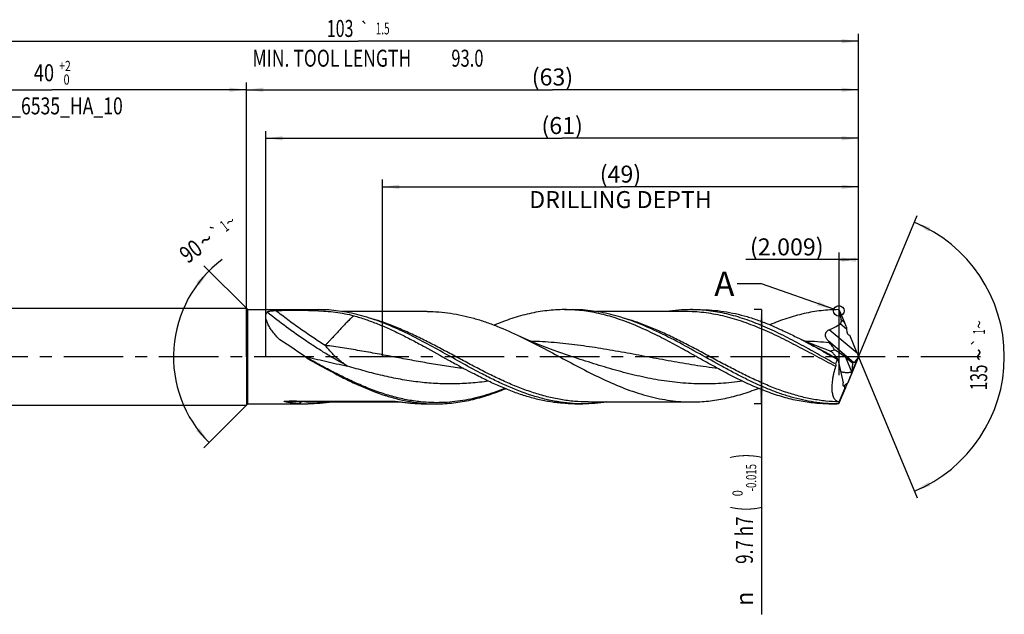
# Model space of a CAD drawing. Units: millimetres. Extents: x 0 to 594, y 0 to 420.
# Drawn here: x 242 to 445, y 127 to 249 of the extents above; entities that cross this region are included whole.
import ezdxf
from ezdxf.enums import TextEntityAlignment as Align

# ---------------------------------------------------------------- set-up
doc = ezdxf.new("R2010")
doc.units = ezdxf.units.MM
doc.header["$LTSCALE"] = 32.67
doc.linetypes.add('CENTER', pattern=[0.6, 0.375, -0.075, 0.075, -0.075])
doc.layers.get('0').update_dxf_attribs({"linetype": 'CONTINUOUS'})
for name, color, linetype in [('607925124-000_AXIS', 7, 'CONTINUOUS'), ('607925124-000_CL', 7, 'CONTINUOUS'), ('607925124-000_DIM', 7, 'CONTINUOUS'), ('608044798-000-00-ED1_TEXT', 7, 'CONTINUOUS')]:
    doc.layers.add(name, color=color, linetype=linetype)
doc.styles.get("Standard").update_dxf_attribs({"font": 'TXT.SHX', "width": 0.7})
doc.styles.add('TEXTSTYLE_2', font='TXT.SHX', dxfattribs={"width": 0.6})
doc.styles.add('TEXTSTYLE_3', font='gdt', dxfattribs={"width": 0.7})
doc.dimstyles.new('DIMSTYLE_12', dxfattribs={"dimtxt": 3.5, "dimasz": 3.5, "dimexe": 1.5, "dimexo": 0, "dimgap": 0.875, "dimtad": 1, "dimdec": 3, "dimlfac": 0.5, "dimdsep": 46, "dimtxsty": 'STANDARD', "dimblk": '_FILLED', "dimblk1": '_FILLED', "dimblk2": '_FILLED', "dimcen": 0.09, "dimclrt": 2, "dimadec": 3, "dimazin": 2, "dimtp": 0.05, "dimtm": 0.05, "dimtfac": 1, "dimtdec": 3, "dimtofl": 0, "dimtmove": 0, "dimatfit": 3, "dimldrblk": '_FILLED', "dimfxl": 1, "dimtolj": 1, "dimarcsym": 0})
doc.dimstyles.new('DIMSTYLE_3', dxfattribs={"dimtxt": 3.5, "dimasz": 3.5, "dimexe": 1.5, "dimexo": 0, "dimgap": 0.875, "dimtad": 1, "dimdec": 3, "dimlfac": 0.5, "dimdsep": 46, "dimtxsty": 'STANDARD', "dimblk": '_FILLED', "dimblk1": '_FILLED', "dimblk2": '_FILLED', "dimcen": 0.09, "dimclrt": 2, "dimadec": 3, "dimazin": 2, "dimtol": 1, "dimtp": 2, "dimtfac": 0.6, "dimtdec": 3, "dimtofl": 0, "dimtmove": 0, "dimatfit": 3, "dimldrblk": '_FILLED', "dimfxl": 1, "dimtolj": 1, "dimarcsym": 0})
doc.dimstyles.new('DIMSTYLE_4', dxfattribs={"dimtxt": 3.5, "dimasz": 3.5, "dimexe": 1.5, "dimexo": 0, "dimgap": 0.875, "dimtad": 1, "dimdec": 3, "dimlfac": 0.5, "dimdsep": 46, "dimtxsty": 'STANDARD', "dimblk": '_FILLED', "dimblk1": '_FILLED', "dimblk2": '_FILLED', "dimcen": 0.09, "dimclrt": 2, "dimadec": 3, "dimazin": 2, "dimtol": 1, "dimtm": 0.015, "dimtfac": 0.6, "dimtdec": 3, "dimtofl": 0, "dimtmove": 0, "dimatfit": 3, "dimldrblk": '_FILLED', "dimfxl": 1, "dimtolj": 1, "dimarcsym": 0})
doc.dimstyles.new('DIMSTYLE_5', dxfattribs={"dimtxt": 3.5, "dimasz": 3.5, "dimexe": 1.5, "dimexo": 0, "dimgap": 0.875, "dimtad": 1, "dimdec": 3, "dimlfac": 0.5, "dimdsep": 46, "dimtxsty": 'STANDARD', "dimblk": '_FILLED', "dimblk1": '_FILLED', "dimblk2": '_FILLED', "dimcen": 0.09, "dimclrt": 2, "dimadec": 3, "dimazin": 2, "dimtp": 1.5, "dimtm": 1.5, "dimtfac": 1, "dimtdec": 3, "dimtofl": 0, "dimtmove": 0, "dimatfit": 3, "dimldrblk": '_FILLED', "dimfxl": 1, "dimtolj": 1, "dimarcsym": 0})
doc.dimstyles.new('DIMSTYLE_6', dxfattribs={"dimtxt": 3.5, "dimasz": 3.5, "dimexe": 1.5, "dimexo": 0, "dimgap": 0.875, "dimtad": 1, "dimdec": 3, "dimlfac": 0.5, "dimdsep": 46, "dimtxsty": 'STANDARD', "dimblk": '_FILLED', "dimblk1": '_FILLED', "dimblk2": '_FILLED', "dimcen": 0.09, "dimclrt": 2, "dimadec": 3, "dimazin": 2, "dimtol": 1, "dimtp": 1.5, "dimtm": 1.5, "dimtfac": 1, "dimtdec": 3, "dimtofl": 0, "dimtmove": 0, "dimatfit": 3, "dimldrblk": '_FILLED', "dimfxl": 1, "dimtolj": 1, "dimarcsym": 0})
doc.dimstyles.new('DIMSTYLE_8', dxfattribs={"dimtxt": 3.5, "dimasz": 3.5, "dimexe": 1.5, "dimexo": 0, "dimgap": 3.5, "dimtad": 1, "dimdec": 3, "dimlfac": 0.5, "dimdsep": 46, "dimtxsty": 'STANDARD', "dimblk": '_FILLED', "dimblk1": '_FILLED', "dimblk2": '_FILLED', "dimcen": 0.09, "dimclrt": 2, "dimaunit": 1, "dimadec": 3, "dimazin": 2, "dimtol": 1, "dimtp": 1, "dimtm": 1, "dimtfac": 1, "dimtdec": 3, "dimtofl": 0, "dimtmove": 0, "dimatfit": 3, "dimldrblk": '_FILLED', "dimfxl": 1, "dimtolj": 1, "dimarcsym": 0})
doc.dimstyles.new('DIMSTYLE_9', dxfattribs={"dimtxt": 3.5, "dimasz": 3.5, "dimexe": 1.5, "dimexo": 0, "dimgap": 0.875, "dimtad": 1, "dimdec": 3, "dimlfac": 0.5, "dimdsep": 46, "dimtxsty": 'STANDARD', "dimblk": '_FILLED', "dimblk1": '_FILLED', "dimblk2": '_FILLED', "dimcen": 0.09, "dimclrt": 2, "dimadec": 3, "dimazin": 2, "dimtp": 0.15, "dimtm": 0.15, "dimtfac": 1, "dimtdec": 3, "dimtofl": 0, "dimtmove": 0, "dimatfit": 3, "dimldrblk": '_FILLED', "dimfxl": 1, "dimtolj": 1, "dimarcsym": 0})
doc.dimstyles.get("Standard").update_dxf_attribs({"dimtxt": 3.5, "dimasz": 3.5, "dimexe": 1.5, "dimexo": 0, "dimtad": 1, "dimdec": 3, "dimdsep": 46, "dimtxsty": 'STANDARD', "dimblk": '_FILLED', "dimblk1": '_FILLED', "dimblk2": '_FILLED', "dimcen": 0.09, "dimclrt": 2, "dimadec": 3, "dimazin": 2, "dimtol": 1, "dimtp": 0.005, "dimtm": 0.005, "dimtfac": 1, "dimtdec": 3, "dimtofl": 0, "dimtmove": 0, "dimatfit": 3, "dimldrblk": '_FILLED', "dimfxl": 1, "dimtolj": 1, "dimarcsym": 0})

# ---------------------------------------------------------------- blocks, each defined once
blk = doc.blocks.new('_FILLED')
at = {"color": 0, "linetype": 'BYBLOCK'}
blk.add_solid([(0, 0), (-1, 0.125), (-1, -0.125)], dxfattribs=at)
blk = doc.blocks.new('*D2')
at = {"layer": '607925124-000_DIM', "color": 3, "linetype": 'CONTINUOUS'}
for p, q in [((209, 180), (209, 236.5)), ((289, 180), (289, 236.5)), ((209, 235), (249, 235)), ((289, 235), (249, 235))]:
    blk.add_line(p, q, dxfattribs=at)
at = {"layer": '607925124-000_DIM', "color": 3, "linetype": 'CONTINUOUS', "xscale": 3.5, "yscale": 3.5, "zscale": 3.5, "rotation": 180}
blk.add_blockref('_FILLED', (209, 235), dxfattribs=at)
at = {"layer": '607925124-000_DIM', "color": 3, "linetype": 'CONTINUOUS', "xscale": 3.5, "yscale": 3.5, "zscale": 3.5}
blk.add_blockref('_FILLED', (289, 235), dxfattribs=at)
at = {"layer": '607925124-000_DIM', "color": 2, "linetype": 'CONTINUOUS'}
for s, width, p in [('40', 0.785714, (247.35, 236.75)), ('DIN_6535_HA_10', 0.758503, (249, 229.925))]:
    blk.add_text(s, height=3.5, dxfattribs=dict(at, width=width)).set_placement(p, align=Align.CENTER)
at = {"layer": '607925124-000_DIM', "color": 2, "linetype": 'CONTINUOUS', "style": 'TEXTSTYLE_2'}
for s, width, p in [('+2', 0.75, (251.675, 238.85)), (' 0', 0.785714, (251.75, 236.05))]:
    blk.add_text(s, height=2.1, dxfattribs=dict(at, width=width)).set_placement(p, align=Align.CENTER)
blk = doc.blocks.new('*D3')
at = {"layer": '607925124-000_DIM', "color": 3, "linetype": 'CONTINUOUS'}
for p, q in [((395, 189.7), (393.5, 189.7)), ((395, 189.7), (395, 180)), ((395, 170.3), (395, 180)), ((395, 180), (395, 126.93)), ((395, 170.3), (393.5, 170.3))]:
    blk.add_line(p, q, dxfattribs=at)
at = {"layer": '607925124-000_DIM', "color": 3, "linetype": 'CONTINUOUS', "xscale": 3.5, "yscale": 3.5, "zscale": 3.5}
for p, rotation in [((395, 189.7), 90), ((395, 170.3), 270)]:
    blk.add_blockref('_FILLED', p, dxfattribs=dict(at, rotation=rotation))
at = {"layer": '607925124-000_DIM', "color": 2, "linetype": 'CONTINUOUS'}
for s, height, width, p in [(')', 4.9, 0.428571, (393.95, 160)), ('(', 4.9, 0.428571, (393.95, 149.2)), ('9.7 h7', 3.5, 0.738095, (393.25, 147.1))]:
    blk.add_text(s, height=height, rotation=90, dxfattribs=dict(at, width=width)).set_placement(p, align=Align.RIGHT)
at = {"layer": '607925124-000_DIM', "color": 2, "linetype": 'CONTINUOUS', "style": 'TEXTSTYLE_2'}
for s, width, p in [('-0.015', 0.690476, (393.95, 157.9)), (' 0', 0.785714, (391.15, 152.5))]:
    blk.add_text(s, height=2.1, rotation=90, dxfattribs=dict(at, width=width)).set_placement(p, align=Align.RIGHT)
at = {"layer": '607925124-000_DIM', "color": 2, "linetype": 'CONTINUOUS', "style": 'TEXTSTYLE_3'}
blk.add_text('n', height=3.5, rotation=90, dxfattribs=at).set_placement((393.25, 131.6), align=Align.RIGHT)
blk = doc.blocks.new('*D4')
at = {"layer": '607925124-000_DIM', "color": 3, "linetype": 'CONTINUOUS'}
for p, q in [((289, 180), (289, 236.5)), ((415, 180), (415, 236.5)), ((289, 235), (352, 235)), ((415, 235), (352, 235))]:
    blk.add_line(p, q, dxfattribs=at)
at = {"layer": '607925124-000_DIM', "color": 3, "linetype": 'CONTINUOUS', "xscale": 3.5, "yscale": 3.5, "zscale": 3.5, "rotation": 180}
blk.add_blockref('_FILLED', (289, 235), dxfattribs=at)
at = {"layer": '607925124-000_DIM', "color": 3, "linetype": 'CONTINUOUS', "xscale": 3.5, "yscale": 3.5, "zscale": 3.5}
blk.add_blockref('_FILLED', (415, 235), dxfattribs=at)
at = {"layer": '607925124-000_DIM', "color": 2, "linetype": 'CONTINUOUS', "insert": (352, 239.38), "char_height": 3.5, "width": 12.375, "attachment_point": 2, "line_spacing_factor": 0.9}
blk.add_mtext('(63)', dxfattribs=at)
blk = doc.blocks.new('*D5')
at = {"layer": '607925124-000_DIM', "color": 3, "linetype": 'CONTINUOUS'}
for p, q in [((209, 180), (209, 246.5)), ((415, 180), (415, 246.5)), ((209, 245), (312, 245)), ((415, 245), (312, 245))]:
    blk.add_line(p, q, dxfattribs=at)
at = {"layer": '607925124-000_DIM', "color": 3, "linetype": 'CONTINUOUS', "xscale": 3.5, "yscale": 3.5, "zscale": 3.5, "rotation": 180}
blk.add_blockref('_FILLED', (209, 245), dxfattribs=at)
at = {"layer": '607925124-000_DIM', "color": 3, "linetype": 'CONTINUOUS', "xscale": 3.5, "yscale": 3.5, "zscale": 3.5}
blk.add_blockref('_FILLED', (415, 245), dxfattribs=at)
at = {"layer": '607925124-000_DIM', "color": 2, "linetype": 'CONTINUOUS'}
for s, height, width, p in [('103', 3.5, 0.690476, (308.3, 245.88)), ('1.5', 2.45, 0.619048, (317.05, 246.4)), ('MIN. TOOL LENGTH ', 3.5, 0.756303, (307, 239.75)), ('93.0', 3.5, 0.714286, (334.5, 239.75))]:
    blk.add_text(s, height=height, dxfattribs=dict(at, width=width)).set_placement(p, align=Align.CENTER)
at = {"layer": '607925124-000_DIM', "color": 2, "linetype": 'CONTINUOUS', "style": 'TEXTSTYLE_3'}
blk.add_text('`', height=2.45, dxfattribs=at).set_placement((313.35, 246.4), align=Align.CENTER)
blk = doc.blocks.new('*D7')
at = {"layer": '607925124-000_DIM', "color": 3, "linetype": 'CONTINUOUS'}
for p, q in [((289.3, 189.7), (280.26, 198.74)), ((289.3, 170.3), (280.26, 161.26))]:
    blk.add_line(p, q, dxfattribs=at)
blk.add_arc((299, 180), 25, 126.8699, 225, dxfattribs=at)
for points in [[(279.36, 194.75), (281.32, 197.68), (278.7, 195.32)], [(278.7, 164.68), (281.32, 162.32), (279.36, 165.25)]]:
    blk.add_solid(points, dxfattribs=at)
at = {"layer": '607925124-000_DIM', "color": 2, "linetype": 'CONTINUOUS', "style": 'TEXTSTYLE_3'}
for s, height, p in [('`', 2.45, (283.51, 204.66)), ('~', 2.45, (286.42, 206.85)), ('~', 3.5, (281.74, 202.68))]:
    blk.add_text(s, height=height, rotation=36.8699, dxfattribs=at).set_placement(p, align=Align.CENTER)
at = {"layer": '607925124-000_DIM', "color": 2, "linetype": 'CONTINUOUS'}
for s, height, width, p in [('1', 2.45, 0.571429, (285.21, 205.94)), ('90', 3.5, 0.785714, (278.61, 200.33))]:
    blk.add_text(s, height=height, rotation=36.8699, dxfattribs=dict(at, width=width)).set_placement(p, align=Align.CENTER)
blk = doc.blocks.new('*D8')
at = {"layer": '607925124-000_DIM', "color": 3, "linetype": 'CONTINUOUS'}
for p, q in [((317, 180), (317, 216.5)), ((317, 215), (366, 215)), ((415, 215), (366, 215)), ((415, 180), (415, 216.5))]:
    blk.add_line(p, q, dxfattribs=at)
at = {"layer": '607925124-000_DIM', "color": 3, "linetype": 'CONTINUOUS', "xscale": 3.5, "yscale": 3.5, "zscale": 3.5, "rotation": 180}
blk.add_blockref('_FILLED', (317, 215), dxfattribs=at)
at = {"layer": '607925124-000_DIM', "color": 3, "linetype": 'CONTINUOUS', "xscale": 3.5, "yscale": 3.5, "zscale": 3.5}
blk.add_blockref('_FILLED', (415, 215), dxfattribs=at)
at = {"layer": '607925124-000_DIM', "color": 2, "linetype": 'CONTINUOUS', "insert": (366, 219.375), "char_height": 3.5, "width": 56, "attachment_point": 2, "line_spacing_factor": 0.9}
blk.add_mtext('(49)\\PDRILLING DEPTH', dxfattribs=at)
blk = doc.blocks.new('*D9')
at = {"layer": '607925124-000_DIM', "color": 3, "linetype": 'CONTINUOUS'}
for q in [(427.05, 209.1), (427.05, 150.9)]:
    blk.add_line((415, 180), q, dxfattribs=at)
for start, end in [(0, 67.5), (-67.5, 0)]:
    blk.add_arc((415, 180), 30, start, end, dxfattribs=at)
for points in [[(429.82, 206.58), (426.48, 207.72), (429.44, 205.8)], [(429.44, 154.2), (426.48, 152.28), (429.82, 153.42)]]:
    blk.add_solid(points, dxfattribs=at)
at = {"layer": '607925124-000_DIM', "color": 2, "linetype": 'CONTINUOUS', "style": 'TEXTSTYLE_3'}
for s, height, p in [('~', 2.45, (441.02, 186.64)), ('`', 2.45, (440.99, 183)), ('~', 3.5, (441.5, 180.4))]:
    blk.add_text(s, height=height, rotation=89.6616, dxfattribs=at).set_placement(p, align=Align.CENTER)
at = {"layer": '607925124-000_DIM', "color": 2, "linetype": 'CONTINUOUS'}
for s, height, width, p in [('1', 2.45, 0.571429, (441.01, 185.13)), ('135', 3.5, 0.666667, (441.48, 175.73))]:
    blk.add_text(s, height=height, rotation=89.6616, dxfattribs=dict(at, width=width)).set_placement(p, align=Align.CENTER)
blk = doc.blocks.new('*D12')
at = {"layer": '607925124-000_DIM', "color": 3, "linetype": 'CONTINUOUS'}
for p, q in [((410.98, 176.2), (410.98, 201.5)), ((415, 180), (415, 201.5)), ((412.99, 200), (391.81, 200)), ((410.98, 200), (412.99, 200)), ((415, 200), (412.99, 200))]:
    blk.add_line(p, q, dxfattribs=at)
at = {"layer": '607925124-000_DIM', "color": 3, "linetype": 'CONTINUOUS', "xscale": 3.5, "yscale": 3.5, "zscale": 3.5, "rotation": 180}
blk.add_blockref('_FILLED', (410.98, 200), dxfattribs=at)
at = {"layer": '607925124-000_DIM', "color": 3, "linetype": 'CONTINUOUS', "xscale": 3.5, "yscale": 3.5, "zscale": 3.5}
blk.add_blockref('_FILLED', (415, 200), dxfattribs=at)
at = {"layer": '607925124-000_DIM', "color": 2, "linetype": 'CONTINUOUS', "insert": (407.81, 204.38), "char_height": 3.5, "width": 24, "attachment_point": 3, "line_spacing_factor": 0.9}
blk.add_mtext('(2.009)', dxfattribs=at)
blk = doc.blocks.new('*D13')
at = {"layer": '607925124-000_DIM', "color": 3, "linetype": 'CONTINUOUS'}
for p, q in [((293, 180), (293, 226.5)), ((293, 225), (354, 225)), ((415, 225), (354, 225)), ((415, 180), (415, 226.5))]:
    blk.add_line(p, q, dxfattribs=at)
at = {"layer": '607925124-000_DIM', "color": 3, "linetype": 'CONTINUOUS', "xscale": 3.5, "yscale": 3.5, "zscale": 3.5, "rotation": 180}
blk.add_blockref('_FILLED', (293, 225), dxfattribs=at)
at = {"layer": '607925124-000_DIM', "color": 3, "linetype": 'CONTINUOUS', "xscale": 3.5, "yscale": 3.5, "zscale": 3.5}
blk.add_blockref('_FILLED', (415, 225), dxfattribs=at)
at = {"layer": '607925124-000_DIM', "color": 2, "linetype": 'CONTINUOUS', "insert": (354, 229.375), "char_height": 3.5, "width": 11.625, "attachment_point": 2, "line_spacing_factor": 0.9}
blk.add_mtext('(61)', dxfattribs=at)

msp = doc.modelspace()

# ---------------------------------------------------------------- linework, layer by layer
at = {"color": 3, "linetype": 'CONTINUOUS'}
msp.add_circle((410.9484, 189.4403), 1.0863, dxfattribs=at)
at = {"layer": '607925124-000_AXIS', "color": 1, "linetype": 'CENTER'}
msp.add_line((440.0794, 180), (205.224, 180), dxfattribs=at)
at = {"layer": '607925124-000_CL', "color": 7, "linetype": 'CONTINUOUS'}
for p, q in [((213, 190), (289, 190)), ((289, 190), (289, 170)), ((289, 190), (289.3, 189.7)), ((289.3, 170.3), (289.3, 189.7)), ((289.3, 189.7), (303.8488, 189.7)), ((326.24, 189.312), (308.7598, 189.312)), ((354.4666, 189.7), (356.1333, 189.7)), ((379.3017, 189.312), (361.042, 189.312)), ((380.3925, 189.7), (382.4755, 189.7)), ((411.0889, 189.4613), (411.0583, 189.5297)), ((411.0889, 189.4613), (412.1218, 187.0629)), ((414.7016, 180.7279), (413.2129, 184.4134)), ((355.4952, 180.175), (355.4945, 180.1753)), ((410.7252, 179.5018), (410.7267, 179.5026)), ((410.7267, 179.5026), (411.8627, 174.6229)), ((412.2844, 179.9284), (413.7288, 178.7745)), ((414.7016, 179.2966), (412.7802, 174.6224)), ((413.7288, 178.7745), (413.5884, 176.7652)), ((413.6005, 176.762), (414.9321, 179.8941)), ((413.7288, 178.7745), (413.9875, 178.8114)), ((414.9815, 179.9726), (414.9888, 180.0266)), ((411.0249, 170.704), (412.1886, 173.441)), ((411.0889, 170.6186), (412.1218, 173.048)), ((289, 170), (289.3, 170.3)), ((289.3, 170.3), (301.7333, 170.3)), ((296.9582, 170.8492), (319.0467, 170.8492)), ((302.824, 170.688), (320.7292, 170.688)), ((325.9925, 170.3), (328.0755, 170.3)), ((356.5821, 170.3), (358.2488, 170.3)), ((359.3396, 170.688), (380.6399, 170.688)), ((408.8666, 170.3), (410.5333, 170.3)), ((410.8556, 170.3017), (410.5333, 170.3)), ((410.8556, 170.3017), (410.9175, 170.3536)), ((411.0583, 170.548), (411.0889, 170.6186)), ((213, 170), (289, 170))]:
    msp.add_line(p, q, dxfattribs=at)
at = {"layer": '607925124-000_CL', "color": 9, "linetype": 'CONTINUOUS'}
for p, q in [((412.5336, 185.6917), (411.2175, 186.7961)), ((412.1218, 187.0629), (411.4461, 187.6298)), ((414.7016, 180.7279), (408.9554, 185.5495)), ((413.9875, 178.8114), (408.7878, 183.1745)), ((412.2844, 179.9284), (413.5884, 176.7652)), ((300.8302, 170.7497), (320.2034, 170.7497))]:
    msp.add_line(p, q, dxfattribs=at)
at = {"layer": '607925124-000_CL', "color": 7, "linetype": 'CONTINUOUS'}
for points in [[(355.4952, 180.175), (354.7126, 180.432), (353.9126, 180.7028), (353.1297, 180.976), (352.3639, 181.2512), (351.6152, 181.5283), (350.8834, 181.807), (350.1683, 182.087), (349.4702, 182.3681), (348.7888, 182.6499), (348.1241, 182.9322), (347.4761, 183.2145), (346.845, 183.4966), (346.2306, 183.7781), (345.6329, 184.0587), (345.3693, 184.1847)], [(408.8231, 181.2718), (408.1304, 181.5284), (407.3985, 181.8071), (406.6834, 182.0872), (405.9852, 182.3683), (405.3037, 182.6502), (404.639, 182.9324), (403.9909, 183.2148), (403.3597, 183.497), (402.7559, 183.7736)]]:
    msp.add_lwpolyline(points, dxfattribs=at)
for centre, radius, start, end in [((375.367, 147.1754), 55.3874, 49.999915, 50.153387), ((375.16, 146.9286), 55.7095, 49.880387, 49.99995), ((450.1447, 217.1799), 53.5421, 219.428444, 219.832514), ((410.6152, 179.7185), 0.243, 269.280888, 287.700319), ((410.6135, 179.7235), 0.2482, 287.728484, 296.75376), ((413.5152, 176.4662), 0.3079, 73.90643, 76.237698), ((412.3249, 173.7471), 0.3196, 156.723262, 158.310679), ((412.4103, 173.7106), 0.4125, 154.943641, 156.749591), ((301.734, 201.2997), 30.9997, 266.310948, 269.998737), ((325.9932, 201.2998), 30.9998, 266.310957, 269.998727)]:
    msp.add_arc(centre, radius, start, end, dxfattribs=at)
at = {"layer": '607925124-000_CL', "color": 9, "linetype": 'CONTINUOUS'}
for centre, radius, start, end in [((300.8295, 169.0151), 1.7345, 89.978311, 128.93889), ((302.8247, 202.9766), 32.2886, 266.458408, 269.998789)]:
    msp.add_arc(centre, radius, start, end, dxfattribs=at)
at = {"layer": '607925124-000_CL', "color": 7, "linetype": 'CONTINUOUS'}
for centre, major_axis, ratio, start_param, end_param in [((412.302, 186.2244), (-1.3613, 3.2613), 0.04563709, -1.62062882, -1.32986925), ((415.1631, 189.4614), (2.1494, 5.006), 0.30270153, -3.73999262, -3.02025067), ((296.0281, 180), (14.2948, -9.4013), 0.16710846, 1.27281857, 1.68962247), ((411.2673, 179.9895), (2.4144, -1.7089), 0.19012941, 1.2738477, 2.22978141), ((415.2139, 179.9355), (-1.4585, 3.4943), 0.04563709, 1.32303121, 1.52568185), ((415.0391, 180), (4.6115, 9.5539), 0.36372253, -4.48450841, -4.38433951), ((414.454, 180.5731), (0.6024, 1.7503), 0.37681934, -2.95104169, -1.8366949), ((415.2139, 180.2931), (1.4648, 3.4898), 0.02396353, -4.61036438, -4.41274998), ((414.9467, 180.1597), (0.71, 1.6832), 0.04963425, -1.70826968, -1.6290037), ((412.302, 173.6923), (1.3672, 3.2572), 0.02396353, -1.75984951, -1.27115732), ((413.0609, 175.6384), (0.8778, 2.1983), 0.04106475, -3.09242306, -2.0789634), ((412.7689, 176.3468), (0.3452, 3.1066), 0.24908152, 2.52714702, 2.80670688), ((413.894, 177.4638), (3.0325, 7.1411), 0.04472555, -3.02752433, -2.87000472)]:
    msp.add_ellipse(centre, major_axis=major_axis, ratio=ratio, start_param=start_param, end_param=end_param, dxfattribs=at)
for points, knots in [([(295.8935, 183.4864), (295.6267, 183.7439), (295.1193, 184.2672), (294.4367, 185.0866), (293.9482, 185.788), (293.6219, 186.3462), (293.4177, 186.7477), (293.2513, 187.1365), (293.1249, 187.5085), (293.04, 187.8596), (292.9977, 188.1863), (292.9987, 188.4854), (293.0429, 188.7545), (293.13, 188.9914), (293.2172, 189.1285), (293.2663, 189.1895)], [0, 0, 0, 0, 0.16655926, 0.32712337, 0.47864812, 0.54989721, 0.61746431, 0.68087665, 0.73973308, 0.79376437, 0.84290299, 0.88735823, 0.92768404, 0.96481097, 1, 1, 1, 1]), ([(293.2663, 189.1895), (293.2793, 189.2057), (293.3132, 189.2363), (293.3761, 189.2743), (293.4528, 189.3086), (293.5414, 189.3392), (293.6398, 189.3665), (293.7856, 189.3996), (293.9824, 189.4331), (294.2319, 189.464), (294.5873, 189.4962), (294.8596, 189.5109), (295.0437, 189.518)], [0, 0, 0, 0, 0.03391322, 0.07392229, 0.11991107, 0.17125378, 0.2271936, 0.28700808, 0.41582649, 0.55383534, 0.69836127, 1, 1, 1, 1]), ([(295.0437, 189.518), (295.3873, 189.5314), (296.0773, 189.5529), (297.1154, 189.5728), (298.1586, 189.5831), (299.5512, 189.5853), (301.2841, 189.5681), (303.3438, 189.5088), (305.3665, 189.3933), (307.3415, 189.1972), (309.262, 188.8946), (310.5121, 188.6044), (311.1243, 188.4351)], [0, 0, 0, 0, 0.063783, 0.12805674, 0.19262755, 0.25732014, 0.38640597, 0.51411952, 0.63954832, 0.76220885, 0.88215845, 1, 1, 1, 1]), ([(320.6119, 185.4989), (319.2368, 186.1334), (317.1596, 187.0147), (314.3427, 187.9921), (312.2457, 188.6027), (310.1477, 189.0875), (308.0487, 189.4392), (305.949, 189.6523), (304.5477, 189.7), (303.8488, 189.7)], [0, 0, 0, 0, 0.26082343, 0.38809967, 0.51334757, 0.63678199, 0.75873522, 0.87963943, 1, 1, 1, 1]), ([(326.2399, 189.312), (327.0376, 189.312), (328.6377, 189.2523), (331.0345, 188.9859), (333.4303, 188.5478), (335.8244, 187.9469), (338.2168, 187.1948), (341.4305, 186.0004), (343.7987, 184.9392), (345.3693, 184.1847)], [0, 0, 0, 0, 0.11978696, 0.24022013, 0.36188761, 0.48526782, 0.61069306, 0.73832905, 1, 1, 1, 1]), ([(354.4666, 189.7), (353.8644, 189.6999), (352.6577, 189.6647), (350.849, 189.5063), (349.0407, 189.2444), (346.6161, 188.7584), (343.5809, 187.9028), (341.2067, 187.008), (340.02, 186.5156)], [0, 0, 0, 0, 0.12133703, 0.24308334, 0.36562554, 0.48930894, 0.74111361, 1, 1, 1, 1]), ([(382.9001, 179.3096), (381.7153, 179.9716), (379.3574, 181.2987), (375.8197, 183.2359), (372.2787, 185.0401), (369.3036, 186.3793), (366.9187, 187.3111), (365.1413, 187.9284), (363.3634, 188.4625), (361.5849, 188.9074), (359.8059, 189.2589), (358.0264, 189.5124), (356.2466, 189.6659), (355.0592, 189.7), (354.4666, 189.7)], [0, 0, 0, 0, 0.13291486, 0.2649726, 0.39497518, 0.52202004, 0.58428045, 0.64567389, 0.70623202, 0.7660211, 0.82514596, 0.88373987, 0.94196476, 1, 1, 1, 1]), ([(372.8965, 185.4988), (371.5214, 186.1334), (369.4441, 187.0147), (366.6272, 187.9921), (364.5302, 188.6027), (362.4322, 189.0875), (360.3332, 189.4392), (358.2335, 189.6523), (356.8321, 189.7), (356.1333, 189.7)], [0, 0, 0, 0, 0.26082352, 0.38809979, 0.5133477, 0.63678211, 0.75873536, 0.87963959, 1, 1, 1, 1]), ([(380.3925, 189.7), (379.5739, 189.7), (377.9312, 189.6345), (376.2987, 189.4405), (375.4851, 189.3131)], [0, 0, 0, 0, 0.49846548, 1, 1, 1, 1]), ([(410.2636, 178.5096), (409.0164, 179.2), (406.5356, 180.5962), (402.8215, 182.6593), (399.1041, 184.6022), (395.3809, 186.3363), (392.2483, 187.5496), (389.7401, 188.3368), (387.8716, 188.8263), (386.0025, 189.2132), (384.1329, 189.493), (382.2628, 189.6622), (381.0151, 189.7), (380.3925, 189.7)], [0, 0, 0, 0, 0.13249753, 0.264581, 0.39486983, 0.522264, 0.6461386, 0.70674363, 0.76652268, 0.82558048, 0.88405958, 0.94213392, 1, 1, 1, 1]), ([(382.4755, 189.7), (383.2734, 189.7), (384.8746, 189.6378), (387.2727, 189.36), (389.6695, 188.9032), (392.0646, 188.2767), (394.4577, 187.4927), (396.8491, 186.5666), (399.239, 185.5162), (400.8196, 184.7521), (401.6109, 184.356)], [0, 0, 0, 0, 0.11937157, 0.23944194, 0.36084653, 0.48410052, 0.6095594, 0.73739801, 0.86760659, 1, 1, 1, 1]), ([(410.8556, 189.6997), (410.2666, 189.6973), (409.0865, 189.6587), (407.318, 189.5001), (405.5497, 189.2425), (403.1791, 188.7684), (400.2115, 187.9383), (397.8889, 187.0719), (396.728, 186.595)], [0, 0, 0, 0, 0.12139838, 0.24321597, 0.36582187, 0.48954525, 0.74131942, 1, 1, 1, 1]), ([(411.4461, 187.6298), (411.4232, 187.7834), (411.3238, 188.3976), (411.1968, 189.0071), (411.0889, 189.4613)], [0, 0, 0, 0, 0.2495826, 1, 1, 1, 1]), ([(311.1243, 188.4351), (311.9438, 188.2084), (313.5841, 187.6974), (316.0203, 186.7863), (318.4549, 185.7418), (320.888, 184.5847), (323.3201, 183.3378), (326.5705, 181.5835), (328.9928, 180.2164), (330.6159, 179.3095)], [0, 0, 0, 0, 0.11822213, 0.23871438, 0.3615087, 0.48645924, 0.61326172, 0.74148238, 1, 1, 1, 1]), ([(408.9554, 185.5495), (409.1574, 185.6268), (409.5576, 185.7918), (410.3341, 186.1705), (410.8836, 186.523), (411.2175, 186.7961)], [0, 0, 0, 0, 0.25042227, 0.5006711, 1, 1, 1, 1]), ([(411.2175, 186.7961), (411.2467, 186.82), (411.3012, 186.8733), (411.3666, 186.9672), (411.4143, 187.0713), (411.4452, 187.1812), (411.4615, 187.2937), (411.4672, 187.4438), (411.4571, 187.556), (411.4461, 187.6298)], [0, 0, 0, 0, 0.1250867, 0.25096611, 0.37706962, 0.50289631, 0.62816876, 0.75279018, 1, 1, 1, 1]), ([(337.2196, 176.616), (335.8251, 177.3481), (333.054, 178.8686), (328.9302, 181.1951), (324.8044, 183.4553), (322.014, 184.8518), (320.6119, 185.4989)], [0, 0, 0, 0, 0.25083626, 0.50332678, 0.75407109, 1, 1, 1, 1]), ([(410.5333, 170.3), (409.7486, 170.3), (408.1742, 170.3602), (405.816, 170.6289), (403.4589, 171.0708), (401.1036, 171.6775), (398.7499, 172.4373), (396.398, 173.3359), (394.0475, 174.3565), (391.6983, 175.4804), (389.35, 176.6868), (386.2115, 178.3805), (382.3146, 180.5773), (377.649, 183.1656), (374.4876, 184.7646), (372.8965, 185.4988)], [0, 0, 0, 0, 0.05738926, 0.11510307, 0.17343873, 0.23263844, 0.29287231, 0.35422807, 0.41670865, 0.48023656, 0.54466285, 0.6097801, 0.74105631, 0.87183504, 1, 1, 1, 1]), ([(408.7878, 183.1745), (408.7148, 183.2633), (408.5766, 183.4455), (408.3997, 183.7377), (408.2659, 184.05), (408.2051, 184.3284), (408.1994, 184.5576), (408.2207, 184.7332), (408.2714, 184.9077), (408.3543, 185.0755), (408.469, 185.2296), (408.6118, 185.3629), (408.7756, 185.4712), (408.8946, 185.5262), (408.9554, 185.5495)], [0, 0, 0, 0, 0.12087368, 0.24007135, 0.35819707, 0.47667923, 0.53699287, 0.59857008, 0.66187595, 0.72718033, 0.79434039, 0.86273625, 0.93152411, 1, 1, 1, 1]), ([(412.5185, 186.124), (412.5217, 186.0518), (412.5281, 185.9078), (412.5327, 185.7637), (412.5336, 185.6917)], [0, 0, 0, 0, 0.50085266, 1, 1, 1, 1]), ([(345.3693, 184.1847), (346.8538, 183.4716), (349.8041, 181.9618), (354.1815, 179.597), (358.5601, 177.2573), (362.9448, 175.089), (366.6377, 173.5268), (369.6003, 172.4971), (371.8061, 171.8516), (374.0132, 171.3383), (376.2214, 170.965), (378.4303, 170.7387), (379.9047, 170.688), (380.6399, 170.688)], [0, 0, 0, 0, 0.1294786, 0.26048111, 0.39116509, 0.51975697, 0.64494479, 0.7060789, 0.7662496, 0.82554761, 0.88412822, 0.94219707, 1, 1, 1, 1]), ([(401.6109, 184.356), (402.0222, 184.1502), (403.6748, 183.3081), (405.3069, 182.4262), (406.5287, 181.7531)], [0, 0, 0, 0, 0.24792543, 1, 1, 1, 1]), ([(410.0458, 181.3988), (410.0227, 181.4551), (409.9678, 181.5705), (409.8701, 181.7443), (409.7562, 181.9255), (409.5834, 182.1786), (409.342, 182.5009), (409.136, 182.755), (409.0286, 182.8837)], [0, 0, 0, 0, 0.10107589, 0.21214451, 0.33116801, 0.45652497, 0.72143305, 1, 1, 1, 1]), ([(406.5287, 181.7531), (406.8694, 181.5654), (408.2327, 180.8102), (409.5914, 180.0466), (410.6122, 179.4756)], [0, 0, 0, 0, 0.249561, 1, 1, 1, 1]), ([(409.4254, 181.026), (409.3748, 181.0485), (409.1761, 181.1353), (408.9748, 181.2164), (408.8231, 181.2718)], [0, 0, 0, 0, 0.2554358, 1, 1, 1, 1]), ([(409.1889, 181.1279), (409.3025, 181.1713), (409.5838, 181.2746), (409.872, 181.3594), (410.0458, 181.3988)], [0, 0, 0, 0, 0.40561323, 1, 1, 1, 1]), ([(410.7267, 179.5026), (410.6062, 179.672), (410.4268, 179.9173), (410.1853, 180.2278), (410.0159, 180.4353), (409.8546, 180.6213), (409.703, 180.7832), (409.5629, 180.9177), (409.4701, 180.9942), (409.4254, 181.026)], [0, 0, 0, 0, 0.31040436, 0.45351155, 0.58715175, 0.71009917, 0.8209572, 0.91815305, 1, 1, 1, 1]), ([(307.0463, 176.616), (306.6018, 176.8494), (304.818, 177.7993), (303.052, 178.7819), (301.7267, 179.5234)], [0, 0, 0, 0, 0.24847666, 1, 1, 1, 1]), ([(330.6159, 179.3095), (331.027, 179.0798), (332.6645, 178.1671), (334.31, 177.2685), (335.5529, 176.616)], [0, 0, 0, 0, 0.25119349, 1, 1, 1, 1]), ([(408.8666, 170.3), (408.3254, 170.3), (407.2414, 170.3286), (405.6165, 170.4564), (403.9916, 170.6681), (402.3671, 170.9621), (400.743, 171.3353), (399.1193, 171.7847), (397.4959, 172.3059), (395.873, 172.8948), (394.2503, 173.5457), (392.0752, 174.4944), (389.3622, 175.8052), (386.1277, 177.5141), (383.9788, 178.7069), (382.9001, 179.3096)], [0, 0, 0, 0, 0.05838332, 0.11692593, 0.17577994, 0.23508544, 0.2949623, 0.35550861, 0.41679411, 0.47886384, 0.54173099, 0.60538354, 0.73485019, 0.86668413, 1, 1, 1, 1]), ([(410.2636, 178.5096), (410.2871, 178.4406), (410.3104, 178.3216), (410.3053, 178.1456), (410.2836, 178.0446), (410.267, 177.991)], [0, 0, 0, 0, 0.41583266, 0.68037339, 1, 1, 1, 1]), ([(307.0463, 176.616), (307.9166, 176.1591), (309.6537, 175.2726), (313.1186, 173.6472), (316.6222, 172.2721), (320.1662, 171.2608), (322.8009, 170.7108), (325.4374, 170.3753), (327.1985, 170.3), (328.0755, 170.3)], [0, 0, 0, 0, 0.13294695, 0.2637487, 0.51767143, 0.64086561, 0.76190778, 0.88137119, 1, 1, 1, 1]), ([(356.5821, 170.3), (355.7051, 170.3), (354.3867, 170.3565), (352.6358, 170.5417), (350.8761, 170.8009), (348.6728, 171.2608), (346.0409, 172.0118), (343.4117, 172.946), (340.7849, 174.0414), (338.1602, 175.2727), (336.4231, 176.1591), (335.5529, 176.616)], [0, 0, 0, 0, 0.11861473, 0.17819813, 0.23808928, 0.35911742, 0.48229699, 0.60798192, 0.7362819, 0.86706929, 1, 1, 1, 1]), ([(358.2488, 170.3), (357.3718, 170.3), (355.6107, 170.3753), (352.9742, 170.7108), (350.3395, 171.2608), (346.7955, 172.2721), (343.2919, 173.6472), (339.827, 175.2726), (338.0899, 176.1591), (337.2196, 176.616)], [0, 0, 0, 0, 0.11862839, 0.23809218, 0.35913437, 0.48232855, 0.73625129, 0.86705304, 1, 1, 1, 1]), ([(410.267, 177.991), (410.1211, 177.5205), (409.9274, 176.8175), (409.7277, 175.8837), (409.6143, 175.2157), (409.5367, 174.5761), (409.496, 173.9709), (409.4929, 173.4059), (409.5275, 172.886), (409.5992, 172.4155), (409.7072, 171.9977), (409.8503, 171.635), (410.0269, 171.3291), (410.2356, 171.0812), (410.4742, 170.8924), (410.7395, 170.7635), (410.9289, 170.7177), (411.0249, 170.704)], [0, 0, 0, 0, 0.1837694, 0.27172214, 0.35615685, 0.43643395, 0.51197517, 0.5823032, 0.64708248, 0.70615902, 0.75959915, 0.80772642, 0.85115444, 0.89080639, 0.92789372, 0.9638185, 1, 1, 1, 1]), ([(411.6253, 176.8214), (411.5762, 176.8305), (411.4812, 176.8478), (411.3859, 176.8628), (411.3397, 176.869)], [0, 0, 0, 0, 0.51774671, 1, 1, 1, 1]), ([(413.5884, 176.7652), (413.5067, 176.7609), (413.3386, 176.7455), (413.0821, 176.7173), (412.8182, 176.697), (412.5552, 176.6946), (412.3016, 176.7117), (412.0624, 176.7429), (411.8387, 176.7814), (411.6949, 176.8086), (411.6253, 176.8214)], [0, 0, 0, 0, 0.12431698, 0.25625278, 0.39190481, 0.52623733, 0.65536419, 0.77761376, 0.8925782, 1, 1, 1, 1]), ([(413.6005, 176.762), (413.6008, 176.7573), (413.6001, 176.7459), (413.5968, 176.7261), (413.5911, 176.7003), (413.5789, 176.6541), (413.5569, 176.5822), (413.5225, 176.4799), (413.4786, 176.3576), (413.4263, 176.2177), (413.3666, 176.0635), (413.2773, 175.8387), (413.1573, 175.5467), (413.0082, 175.1963), (412.8599, 174.8589), (412.7609, 174.6411), (412.7126, 174.5373)], [0, 0, 0, 0, 0.00583074, 0.01420208, 0.02518225, 0.03880295, 0.07394377, 0.11920472, 0.17377365, 0.23650589, 0.30594018, 0.38055206, 0.53907312, 0.70081847, 0.85678898, 1, 1, 1, 1]), ([(412.0407, 173.8579), (412.0206, 173.8685), (411.9814, 173.8956), (411.9218, 173.9627), (411.8815, 174.0457), (411.8562, 174.1359), (411.8372, 174.2489), (411.8338, 174.4137), (411.8501, 174.5499), (411.8627, 174.6229)], [0, 0, 0, 0, 0.08194633, 0.16971184, 0.32103272, 0.40915071, 0.50689366, 0.73325193, 1, 1, 1, 1]), ([(412.0366, 173.8853), (412.0452, 173.9039), (412.0681, 173.9461), (412.112, 174.015), (412.1717, 174.0958), (412.2475, 174.1849), (412.3396, 174.2786), (412.4885, 174.4076), (412.6184, 174.4912), (412.7126, 174.5373)], [0, 0, 0, 0, 0.06449449, 0.15079498, 0.25690039, 0.38040213, 0.51885328, 0.66983484, 1, 1, 1, 1]), ([(328.0755, 170.3), (328.6697, 170.3), (329.8602, 170.3344), (331.6446, 170.4885), (333.4288, 170.7435), (335.2124, 171.0966), (336.9956, 171.5439), (339.3885, 172.2643), (341.1582, 172.9238), (342.3292, 173.4048)], [0, 0, 0, 0, 0.12140814, 0.24321513, 0.36579819, 0.4894963, 0.61459205, 0.74130146, 1, 1, 1, 1]), ([(380.6399, 170.688), (381.2143, 170.688), (382.365, 170.7189), (384.0899, 170.8571), (385.8146, 171.086), (388.1252, 171.5109), (391.018, 172.2599), (393.2872, 173.049), (394.421, 173.4846)], [0, 0, 0, 0, 0.12186412, 0.24407275, 0.36695539, 0.49080756, 0.74231606, 1, 1, 1, 1]), ([(299.7394, 170.3642), (299.6003, 170.3732), (299.392, 170.3882), (299.115, 170.4115), (298.9083, 170.4306), (298.7025, 170.4515), (298.4978, 170.4743), (298.2941, 170.499), (298.0918, 170.5257), (297.8911, 170.5547), (297.6925, 170.586), (297.4967, 170.6201), (297.3358, 170.6513), (297.2096, 170.6783), (297.1324, 170.6962), (297.0718, 170.7113), (297.0273, 170.7229), (296.9839, 170.735), (296.9419, 170.7476), (296.9079, 170.7588), (296.8819, 170.7682), (296.8635, 170.7754), (296.8461, 170.7829), (296.8301, 170.7907), (296.8162, 170.7988), (296.8065, 170.8062), (296.8011, 170.8127), (296.7988, 170.8176), (296.799, 170.8231), (296.8026, 170.8282), (296.809, 170.8325), (296.818, 170.8362), (296.8291, 170.8393), (296.8464, 170.8428), (296.8696, 170.8456), (296.8986, 170.8477), (296.9283, 170.8488), (296.9482, 170.8491), (296.9582, 170.8492)], [0, 0, 0, 0, 0.13236218, 0.19826342, 0.26396144, 0.32943755, 0.39466593, 0.4596109, 0.52422256, 0.58842929, 0.65212449, 0.71513965, 0.77718486, 0.80768739, 0.83769431, 0.85245385, 0.8670033, 0.88128913, 0.89523213, 0.90870682, 0.91520721, 0.92149779, 0.92751877, 0.93318057, 0.93834322, 0.94278912, 0.94466763, 0.9463076, 0.94784294, 0.94962552, 0.9520182, 0.95512625, 0.95882915, 0.96293797, 0.97181489, 0.98109322, 0.99052076, 1, 1, 1, 1]), ([(306.641, 170.687), (305.8273, 170.5595), (304.1947, 170.3655), (302.5519, 170.3), (301.7333, 170.3)], [0, 0, 0, 0, 0.50153555, 1, 1, 1, 1]), ([(319.0467, 170.8492), (319.103, 170.8492), (319.2148, 170.8448), (319.3811, 170.8335), (319.5453, 170.8194), (319.7613, 170.7986), (320.0283, 170.7698), (320.3457, 170.7334), (320.66, 170.6963), (321.0743, 170.6469), (321.5872, 170.5867), (322.1978, 170.5191), (322.8026, 170.4584), (323.4021, 170.406), (323.8003, 170.377), (323.9986, 170.3642)], [0, 0, 0, 0, 0.03391922, 0.06739601, 0.10049581, 0.13329554, 0.19819078, 0.26234929, 0.32591722, 0.38898366, 0.51383509, 0.63721819, 0.75931604, 0.88023113, 1, 1, 1, 1]), ([(363.1551, 170.6868), (362.3416, 170.5594), (360.7096, 170.3655), (359.0672, 170.3), (358.2488, 170.3)], [0, 0, 0, 0, 0.5015338, 1, 1, 1, 1]), ([(411.0333, 170.6934), (411.0341, 170.6928), (411.0346, 170.6894), (411.0341, 170.6837), (411.0324, 170.6746), (411.0294, 170.6626), (411.0251, 170.6477), (411.0172, 170.6224), (411.0046, 170.5852), (410.9866, 170.5349), (410.9656, 170.4784), (410.9423, 170.4173), (410.926, 170.3752), (410.9175, 170.3536)], [0, 0, 0, 0, 0.00845202, 0.02483525, 0.05015618, 0.08455375, 0.12779207, 0.17940579, 0.30501968, 0.4551747, 0.62400792, 0.80682549, 1, 1, 1, 1]), ([(411.0249, 170.704), (411.0255, 170.7029), (411.0278, 170.699), (411.0308, 170.6955), (411.0333, 170.6934)], [0, 0, 0, 0, 0.27172944, 1, 1, 1, 1])]:
    msp.add_open_spline(points, degree=3, knots=knots, dxfattribs=at)
at = {"layer": '607925124-000_CL', "color": 9, "linetype": 'CONTINUOUS'}
for points, knots in [([(309.817, 178.0771), (309.1193, 178.4544), (307.7165, 179.2371), (305.6202, 180.4756), (303.5143, 181.7879), (300.7017, 183.6312), (297.2512, 186.0619), (294.5757, 188.1289), (293.2663, 189.1895)], [0, 0, 0, 0, 0.11921003, 0.24138855, 0.36589705, 0.49207717, 0.74674895, 1, 1, 1, 1]), ([(305.2149, 182.3383), (304.3426, 182.8853), (302.6041, 184.0098), (300.0363, 185.7715), (297.5096, 187.6063), (295.8584, 188.8744), (295.0437, 189.518)], [0, 0, 0, 0, 0.2479849, 0.4986149, 0.7499393, 1, 1, 1, 1]), ([(410.267, 177.991), (408.9722, 178.6709), (406.3969, 180.0568), (402.5473, 182.1256), (398.6947, 184.0913), (394.8363, 185.8579), (391.5907, 187.0999), (388.9914, 187.9082), (387.0546, 188.4117), (385.1171, 188.8101), (383.179, 189.0985), (381.2405, 189.273), (379.9471, 189.312), (379.3017, 189.312)], [0, 0, 0, 0, 0.13161101, 0.26318235, 0.39329577, 0.5207789, 0.64492205, 0.70570329, 0.76567595, 0.82493849, 0.88362885, 0.94191786, 1, 1, 1, 1]), ([(311.1243, 188.4351), (311.0054, 188.3412), (310.8302, 188.1934), (310.6001, 187.9887), (310.3659, 187.7743), (310.0728, 187.4939), (309.7226, 187.1419), (309.369, 186.7759), (308.8881, 186.2669), (308.2792, 185.6072), (307.5372, 184.7974), (306.9063, 184.114), (306.3927, 183.5648), (306.0033, 183.1528), (305.6108, 182.7437), (305.347, 182.4731), (305.2149, 182.3383)], [0, 0, 0, 0, 0.0535004, 0.08090601, 0.10873341, 0.16562608, 0.2241078, 0.28405499, 0.34533871, 0.47136962, 0.60104673, 0.73317742, 0.79978746, 0.86655952, 0.93334964, 1, 1, 1, 1]), ([(359.3396, 170.688), (358.4013, 170.688), (356.5166, 170.7708), (353.6954, 171.1393), (350.8767, 171.7419), (348.0613, 172.5617), (345.2491, 173.5764), (342.4397, 174.7589), (339.6326, 176.0779), (336.8271, 177.499), (334.0226, 178.9849), (331.2185, 180.4973), (328.4142, 181.9967), (325.6091, 183.4443), (322.8026, 184.8023), (319.994, 186.0354), (317.183, 187.1109), (315.2882, 187.7098), (314.3415, 187.9728)], [0, 0, 0, 0, 0.05791045, 0.11624968, 0.1753931, 0.23561911, 0.29708162, 0.35980003, 0.4236651, 0.48845631, 0.55386729, 0.61953612, 0.68507817, 0.75011996, 0.81433248, 0.87746261, 0.93936045, 1, 1, 1, 1]), ([(411.0333, 170.6934), (410.1068, 170.7104), (408.2465, 170.8252), (405.4638, 171.2335), (402.6837, 171.867), (399.9067, 172.7087), (397.1327, 173.7362), (394.3613, 174.923), (391.592, 176.2385), (388.8241, 177.6492), (386.0571, 179.1193), (383.2904, 180.6118), (380.5236, 182.0888), (377.7559, 183.5129), (374.9869, 184.8481), (372.2159, 186.0605), (369.4425, 187.1188), (367.5734, 187.7092), (366.6395, 187.969)], [0, 0, 0, 0, 0.05790571, 0.11631234, 0.17557028, 0.2359303, 0.29752091, 0.36034165, 0.42427024, 0.48908051, 0.5544671, 0.62007445, 0.68552816, 0.75046692, 0.81457408, 0.87760715, 0.93942358, 1, 1, 1, 1]), ([(386.0614, 177.5634), (384.4522, 177.7635), (381.2347, 178.2272), (376.4228, 179.0569), (371.6126, 179.9585), (366.8025, 180.8633), (361.9908, 181.7022), (357.9738, 182.2935), (354.7591, 182.6738), (352.3506, 182.9071), (349.942, 183.0843), (348.3352, 183.1627), (347.5321, 183.1916)], [0, 0, 0, 0, 0.12483112, 0.25019539, 0.37588117, 0.50158168, 0.62698584, 0.7518702, 0.81409215, 0.87617334, 0.93813304, 1, 1, 1, 1]), ([(409.0286, 182.8838), (408.1988, 182.9558), (406.5386, 183.08), (404.8758, 183.1619), (404.0447, 183.1917)], [0, 0, 0, 0, 0.50039188, 1, 1, 1, 1]), ([(406.5416, 181.7775), (406.3607, 181.8746), (405.6383, 182.2612), (404.9136, 182.6436), (404.3688, 182.9267)], [0, 0, 0, 0, 0.25063739, 1, 1, 1, 1]), ([(333.7786, 177.5632), (332.5863, 177.7114), (330.202, 178.0427), (326.6328, 178.6216), (323.0644, 179.2586), (319.4964, 179.9269), (315.9285, 180.5983), (312.3602, 181.2445), (308.7912, 181.8381), (306.4071, 182.1827), (305.2148, 182.3383)], [0, 0, 0, 0, 0.12443812, 0.24929664, 0.37448917, 0.49987425, 0.62527879, 0.75052652, 0.87546689, 1, 1, 1, 1]), ([(309.817, 178.0771), (309.6083, 178.212), (309.1941, 178.491), (308.5873, 178.9371), (307.9949, 179.4167), (307.4189, 179.9345), (306.8579, 180.4907), (306.3081, 181.0827), (305.7626, 181.7034), (305.3985, 182.125), (305.2149, 182.3383)], [0, 0, 0, 0, 0.11837473, 0.23776651, 0.3585714, 0.48126179, 0.60647935, 0.73467798, 0.86596117, 1, 1, 1, 1]), ([(410.7252, 179.5019), (410.3765, 179.6922), (408.9836, 180.4536), (407.5903, 181.2145), (406.5416, 181.7775)], [0, 0, 0, 0, 0.25024946, 1, 1, 1, 1]), ([(300.9256, 180.1041), (301.6381, 179.9311), (303.0832, 179.582), (305.2804, 179.0675), (307.5312, 178.5622), (309.05, 178.2366), (309.817, 178.0771)], [0, 0, 0, 0, 0.24117709, 0.48903975, 0.74229866, 1, 1, 1, 1]), ([(324.9041, 170.7088), (323.9129, 170.8117), (321.923, 171.1107), (318.9599, 171.8161), (316.0006, 172.7591), (313.0453, 173.9113), (310.0933, 175.2389), (307.1438, 176.7032), (304.1959, 178.2621), (302.2338, 179.333), (301.2496, 179.8709)], [0, 0, 0, 0, 0.11704152, 0.23598742, 0.35740287, 0.48154458, 0.60834767, 0.73745304, 0.86826071, 1, 1, 1, 1]), ([(391.113, 174.9662), (390.3728, 174.861), (388.8914, 174.6778), (386.6637, 174.4906), (384.4357, 174.3943), (382.2077, 174.3908), (379.9797, 174.4799), (377.7519, 174.6603), (375.5245, 174.9289), (372.5464, 175.4001), (368.8236, 176.186), (364.377, 177.3753), (359.9356, 178.7349), (356.9783, 179.6953), (355.4952, 180.175)], [0, 0, 0, 0, 0.0616715, 0.12309503, 0.18436086, 0.24557008, 0.30682787, 0.36823594, 0.4298854, 0.49185073, 0.61689986, 0.7435196, 0.87142207, 1, 1, 1, 1]), ([(338.8276, 174.966), (337.6236, 174.7948), (335.2106, 174.5249), (332.1808, 174.3865), (329.7612, 174.3993), (327.947, 174.4704), (326.1329, 174.602), (323.7097, 174.857), (320.6781, 175.3198), (317.0509, 176.0785), (313.4268, 177.0077), (311.0213, 177.711), (309.817, 178.0771)], [0, 0, 0, 0, 0.12394726, 0.24726693, 0.30886447, 0.37050815, 0.4322661, 0.49420119, 0.61879708, 0.7446108, 0.87172545, 1, 1, 1, 1]), ([(342.198, 173.4585), (341.4833, 173.1763), (340.0539, 172.645), (337.8913, 171.9555), (335.7274, 171.3912), (333.5624, 170.9608), (331.3965, 170.6717), (329.2299, 170.5281), (327.0632, 170.5327), (325.6226, 170.6341), (324.9041, 170.7088)], [0, 0, 0, 0, 0.13033856, 0.25857858, 0.38485918, 0.50945464, 0.63275551, 0.7552472, 0.87747378, 1, 1, 1, 1]), ([(300.8302, 170.7497), (300.3286, 170.7807), (299.3287, 170.8276), (298.3279, 170.846), (297.8295, 170.8492)], [0, 0, 0, 0, 0.50210357, 1, 1, 1, 1])]:
    msp.add_open_spline(points, degree=3, knots=knots, dxfattribs=at)

# ---------------------------------------------------------------- texts
at = {"layer": '608044798-000-00-ED1_TEXT', "color": 2, "linetype": 'CONTINUOUS', "insert": (387.381, 197.5), "char_height": 5, "width": 7.857143, "attachment_point": 2, "line_spacing_factor": 0.9}
msp.add_mtext('A', dxfattribs=at)

# ---------------------------------------------------------------- dimensions: what is measured, and where the dimension line sits
at = {"layer": '607925124-000_DIM', "color": 3, "linetype": 'CONTINUOUS'}
for base, p1, p2, text, dimstyle, picture, middle in [((415, 245), (209, 180), (415, 180), '<>\\PMIN. TOOL LENGTH 93.0[.1]', 'DIMSTYLE_6', '*D5', (312, 245)), ((289, 235), (209, 180), (289, 180), '<>\\PDIN_6535_HA_10:FID_164068\\P ', 'DIMSTYLE_3', '*D2', (249, 235)), ((415, 235), (289, 180), (415, 180), '(<>)', 'DIMSTYLE_5', '*D4', (352, 235)), ((415, 225), (293, 180), (415, 180), '(<>)', 'DIMSTYLE_9', '*D13', (354, 225)), ((415, 215), (317, 180), (415, 180), '(<>)\\PDRILLING DEPTH', 'DIMSTYLE_9', '*D8', (366, 215)), ((415, 200), (410.9821, 176.2019), (415, 180), '(<>)', 'DIMSTYLE_12', '*D12', (399.8085, 200))]:
    dim = msp.add_linear_dim(base=base, p1=p1, p2=p2, text=text, dimstyle=dimstyle, dxfattribs=at)
    dim.commit()
    dim.dimension.update_dxf_attribs({"geometry": picture, "text_midpoint": middle, "dimtype": 160})
for base, line1, line2, picture, middle in [((274, 180), ((289.4768, 189.5232), (289.3, 189.7)), ((289.4768, 170.4768), (289.3, 170.3)), '*D7', (283.8335, 199.874)), ((445.000523, 180), ((414.885193, 180.277169), (415, 180)), ((414.885193, 179.722831), (415, 180)), '*D9', (444.999988, 179.820804))]:
    dim = msp.add_angular_dim_2l(base=base, line1=line1, line2=line2, dimstyle='DIMSTYLE_8', dxfattribs=at)
    dim.commit()
    dim.dimension.update_dxf_attribs({"geometry": picture, "text_midpoint": middle, "dimtype": 162})
dim = msp.add_linear_dim(base=(395, 170.3), p1=(393.5, 189.7), p2=(393.5, 170.3), angle=270, text='%%c<>', dimstyle='DIMSTYLE_4', override={"dimpost": '<>h7'}, dxfattribs=at)
dim.commit()
dim.dimension.update_dxf_attribs({"geometry": '*D3', "text_midpoint": (395, 143.4667), "dimtype": 160})

# ---------------------------------------------------------------- leaders
at = {"layer": '608044798-000-00-ED1_TEXT', "color": 3, "linetype": 'CONTINUOUS'}
msp.add_leader([(409.9227, 189.7978), (395, 195), (390, 195)], dimstyle='STANDARD', override={"dimtad": 0}, dxfattribs=at)

doc.saveas('drawing.dxf')
